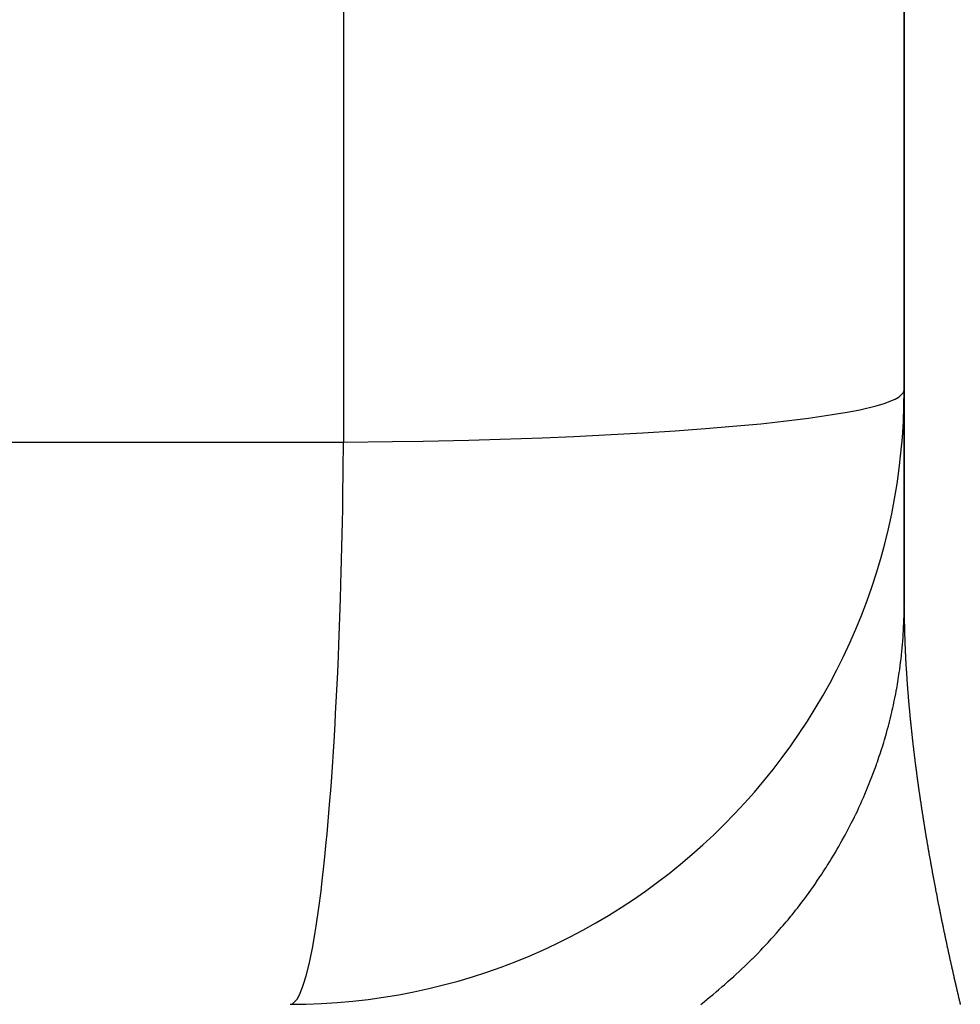
# Model space of a CAD drawing. Units: millimetres. Extents: x -257 to 442, y -271 to 271.
# Drawn here: x 53 to 57, y -199 to -196 of the extents above; entities that cross this region are included whole.
import ezdxf

# ---------------------------------------------------------------- set-up
doc = ezdxf.new("R2010")
doc.units = ezdxf.units.MM
doc.linetypes.add('DASHED', pattern=[9.652, 8.128, -1.524])
doc.layers.add('nevidi', color=4, linetype='DASHED')

msp = doc.modelspace()

# ---------------------------------------------------------------- linework, layer by layer
at = {"color": 2}
for p, q in [((56.3373, -133.4173), (56.3373, -198.0401)), ((56.3373, -198.0401), (56.3373, -133.4173)), ((56.3356, -197.3443), (56.3373, -197.3373)), ((54.338, -199.3373), (54.345, -199.3353))]:
    msp.add_line(p, q, dxfattribs=at)
msp.add_arc((54.3373, -197.3373), 2, 270, 0, dxfattribs=at)
at = {"layer": 'nevidi', "color": 7, "linetype": 'Continuous'}
for p, q in [((54.5116, -156.3352), (54.5116, -197.5063)), ((56.3373, -198.0401), (56.3373, -198.0415))]:
    msp.add_line(p, q, dxfattribs=at)
for points in [[(54.5116, -197.5063), (54.6714, -197.5045), (54.7706, -197.5029), (54.9195, -197.4996), (55.0221, -197.4967), (55.1581, -197.492), (55.2619, -197.4877), (55.3835, -197.4819), (55.4858, -197.4762), (55.5917, -197.4694), (55.6901, -197.4622), (55.7796, -197.4548), (55.871, -197.4462), (55.9442, -197.4383), (56.0258, -197.4282), (56.0826, -197.4201), (56.1514, -197.4087), (56.1927, -197.4006), (56.2459, -197.388), (56.2726, -197.3801), (56.3077, -197.3664), (56.321, -197.3588), (56.3356, -197.3443)], [(41.6448, -197.5104), (43.3141, -197.5099), (43.5627, -197.5098), (45.232, -197.5092), (45.4805, -197.5092), (47.1498, -197.5086), (47.3984, -197.5085), (49.0676, -197.508), (49.3162, -197.5079), (50.9855, -197.5074), (51.2341, -197.5073), (52.9033, -197.5068), (53.1516, -197.5067), (54.5116, -197.5063)], [(54.345, -199.3353), (54.3565, -199.3251), (54.3601, -199.3202), (54.3677, -199.3067), (54.3783, -199.2815), (54.3818, -199.2715), (54.39, -199.2443), (54.3995, -199.2066), (54.4028, -199.1917), (54.4113, -199.1491), (54.4196, -199.102), (54.4227, -199.0824), (54.4314, -199.0229), (54.4384, -198.9691), (54.4413, -198.9451), (54.4499, -198.8677), (54.4556, -198.81), (54.4582, -198.782), (54.4664, -198.6862), (54.471, -198.6274), (54.4732, -198.5959), (54.4807, -198.4816), (54.4841, -198.4243), (54.486, -198.3897), (54.4926, -198.2571), (54.4949, -198.2036), (54.4965, -198.1666), (54.5018, -198.0171), (54.5033, -197.9691), (54.5043, -197.9302), (54.5082, -197.7654), (54.5089, -197.7244), (54.5096, -197.6843), (54.5116, -197.5063)], [(56.0741, -198.9055), (56.0821, -198.893), (56.0833, -198.8912), (56.0871, -198.8852), (56.0898, -198.8808), (56.0949, -198.8727), (56.0998, -198.8648), (56.1074, -198.8522), (56.1121, -198.8442), (56.1196, -198.8315), (56.1242, -198.8235), (56.1314, -198.8107), (56.1359, -198.8027), (56.143, -198.7898), (56.1473, -198.7817), (56.1542, -198.7687), (56.1584, -198.7606), (56.1651, -198.7476), (56.1692, -198.7394), (56.1751, -198.7274), (56.1757, -198.7263), (56.1797, -198.718), (56.1805, -198.7164), (56.186, -198.7048), (56.1898, -198.6966), (56.1959, -198.6833), (56.1996, -198.675), (56.2055, -198.6616), (56.2091, -198.6533), (56.2148, -198.6399), (56.2183, -198.6315), (56.2238, -198.618), (56.2271, -198.6096), (56.2324, -198.596), (56.2356, -198.5876), (56.2407, -198.574), (56.2438, -198.5655), (56.2471, -198.5562), (56.2487, -198.5518), (56.2511, -198.5449), (56.2517, -198.5433), (56.2563, -198.5296), (56.2592, -198.521), (56.2637, -198.507), (56.2663, -198.4986), (56.2706, -198.4848), (56.2732, -198.4762), (56.2772, -198.4623), (56.2797, -198.4537), (56.2835, -198.4398), (56.2858, -198.4311), (56.2895, -198.4171), (56.2917, -198.4084), (56.2951, -198.3944), (56.2971, -198.3857), (56.2986, -198.3793), (56.3003, -198.3717), (56.3012, -198.3677), (56.3023, -198.3629), (56.3053, -198.3488), (56.3071, -198.34), (56.3098, -198.326), (56.3115, -198.3171), (56.3141, -198.303), (56.3156, -198.2942), (56.3181, -198.2793), (56.3193, -198.2712), (56.3215, -198.257), (56.3227, -198.2482), (56.3246, -198.234), (56.3258, -198.2251), (56.3275, -198.2109), (56.3285, -198.202), (56.3288, -198.1988), (56.3299, -198.1878), (56.33, -198.1872), (56.3308, -198.1789), (56.3321, -198.1646), (56.3328, -198.1557), (56.3338, -198.1414), (56.3344, -198.1325), (56.3352, -198.1183), (56.3357, -198.1093), (56.3363, -198.095), (56.3366, -198.0861), (56.3369, -198.0718), (56.3371, -198.0629), (56.3372, -198.0489), (56.3373, -198.0401)], [(56.3373, -198.0438), (56.3373, -198.046), (56.3373, -198.0483), (56.3373, -198.0506), (56.3373, -198.0529), (56.3373, -198.0552), (56.3373, -198.0575), (56.3373, -198.0598), (56.3374, -198.0621), (56.3374, -198.0644), (56.3374, -198.0667), (56.3374, -198.069), (56.3374, -198.0713), (56.3375, -198.0736), (56.3375, -198.0759), (56.3375, -198.0782), (56.3376, -198.0805), (56.3376, -198.0828), (56.3376, -198.0851), (56.3377, -198.0874), (56.3377, -198.0897), (56.3377, -198.092), (56.3378, -198.0943), (56.3378, -198.0966), (56.3379, -198.0989), (56.3379, -198.0993), (56.3379, -198.1012), (56.338, -198.1035), (56.338, -198.1059), (56.3381, -198.1082), (56.3381, -198.1105), (56.3382, -198.1128), (56.3382, -198.113), (56.3382, -198.1152), (56.3382, -198.1153), (56.3383, -198.1175), (56.3383, -198.1177), (56.3383, -198.1198), (56.3383, -198.12), (56.3384, -198.1221), (56.3384, -198.1223), (56.3385, -198.1245), (56.3385, -198.1247), (56.3385, -198.1268), (56.3385, -198.127), (56.3386, -198.1291), (56.3386, -198.1293), (56.3387, -198.1315), (56.3387, -198.1317), (56.3387, -198.1338), (56.3387, -198.134), (56.3388, -198.1362), (56.3388, -198.1364), (56.3389, -198.1385), (56.339, -198.1409), (56.339, -198.1433), (56.3391, -198.1456), (56.3392, -198.148), (56.3393, -198.1503), (56.3394, -198.1527), (56.3394, -198.155), (56.3395, -198.1574), (56.3396, -198.1597), (56.3397, -198.1621), (56.3398, -198.1644), (56.3399, -198.1668), (56.34, -198.1692), (56.34, -198.1693), (56.3401, -198.1715), (56.3401, -198.1717), (56.3402, -198.1739), (56.3402, -198.1741), (56.3403, -198.1763), (56.3403, -198.1764), (56.3404, -198.1786), (56.3404, -198.1788), (56.3405, -198.181), (56.3405, -198.1812), (56.3406, -198.1834), (56.3406, -198.1836), (56.3407, -198.1858), (56.3407, -198.1859), (56.3408, -198.1881), (56.3408, -198.1883), (56.3409, -198.1905), (56.3409, -198.1907), (56.341, -198.1929), (56.341, -198.1931), (56.3411, -198.1953), (56.3412, -198.1955), (56.3413, -198.1977), (56.3414, -198.2001), (56.3415, -198.2025), (56.3416, -198.2049), (56.3417, -198.2073), (56.3419, -198.2097), (56.342, -198.2121), (56.3421, -198.2145), (56.3422, -198.2169), (56.3424, -198.2193), (56.3425, -198.2217), (56.3426, -198.2241), (56.3428, -198.2265), (56.3429, -198.2289), (56.3431, -198.2313), (56.3432, -198.2337), (56.3433, -198.2362), (56.3435, -198.2386), (56.3436, -198.241), (56.3438, -198.2434), (56.3439, -198.2458), (56.3441, -198.2482), (56.3442, -198.2506), (56.3444, -198.253), (56.3445, -198.2554), (56.3447, -198.2578), (56.3448, -198.2603), (56.345, -198.2627), (56.3451, -198.2651), (56.3453, -198.2675)], [(56.3453, -198.2675), (56.3455, -198.27), (56.3456, -198.2724), (56.3458, -198.2748), (56.346, -198.2773), (56.3461, -198.2797), (56.3463, -198.2821), (56.3465, -198.2846), (56.3467, -198.287), (56.3468, -198.2894), (56.347, -198.2919), (56.3472, -198.2943), (56.3474, -198.2968), (56.3476, -198.2992), (56.3477, -198.3017), (56.3479, -198.3041), (56.3481, -198.3066), (56.3483, -198.309), (56.3485, -198.3115), (56.3487, -198.3139), (56.3489, -198.3164), (56.3491, -198.3189), (56.3493, -198.3213), (56.3495, -198.3238), (56.3497, -198.3263), (56.3499, -198.3287), (56.3501, -198.3312), (56.3503, -198.3337), (56.3505, -198.3361), (56.3507, -198.3386), (56.3509, -198.3411), (56.3511, -198.3436), (56.3513, -198.346), (56.3515, -198.3485), (56.3517, -198.351), (56.3519, -198.3535), (56.3522, -198.356), (56.3524, -198.3585), (56.3526, -198.361), (56.3528, -198.3635), (56.353, -198.3659), (56.3533, -198.3684), (56.3535, -198.3709), (56.3537, -198.3734), (56.354, -198.3759), (56.3542, -198.3784), (56.3544, -198.3809), (56.3547, -198.3835), (56.3549, -198.386), (56.3551, -198.3885), (56.3553, -198.39), (56.3554, -198.391), (56.3556, -198.3935), (56.3558, -198.396), (56.3561, -198.3985), (56.3563, -198.401), (56.3566, -198.4035), (56.3568, -198.406), (56.3571, -198.4085), (56.3573, -198.411), (56.3576, -198.4135), (56.3578, -198.416), (56.3581, -198.4185), (56.3583, -198.421), (56.3586, -198.4235), (56.3588, -198.426), (56.3591, -198.4286), (56.3594, -198.4311), (56.3596, -198.4336), (56.3599, -198.4361), (56.3602, -198.4386), (56.3604, -198.4412), (56.3604, -198.4414), (56.3607, -198.4437), (56.3607, -198.4439), (56.361, -198.4462), (56.361, -198.4464), (56.3612, -198.4488), (56.3615, -198.4513), (56.3618, -198.4539), (56.3621, -198.4564), (56.3623, -198.4589), (56.3626, -198.4615), (56.3629, -198.464), (56.3632, -198.4666), (56.3635, -198.4691), (56.3637, -198.4717), (56.364, -198.4743), (56.3643, -198.4768), (56.3646, -198.4794), (56.3649, -198.4819), (56.3652, -198.4845), (56.3655, -198.4871), (56.3658, -198.4896), (56.3661, -198.4922), (56.3664, -198.4948), (56.3667, -198.4973), (56.367, -198.4999), (56.3673, -198.5024), (56.3676, -198.505), (56.3679, -198.5076), (56.3682, -198.5101), (56.3685, -198.5127), (56.3688, -198.5153), (56.3691, -198.5179), (56.3694, -198.5204), (56.3697, -198.523), (56.3701, -198.5256), (56.3704, -198.5282), (56.3707, -198.5307), (56.371, -198.5333), (56.3713, -198.5359), (56.3717, -198.5385), (56.372, -198.5411), (56.3723, -198.5437), (56.3726, -198.5463), (56.373, -198.5489), (56.3733, -198.5514), (56.3736, -198.554), (56.3739, -198.5566)], [(56.3739, -198.5566), (56.3743, -198.5592), (56.3746, -198.5618), (56.3749, -198.5644), (56.3753, -198.567), (56.3756, -198.5696), (56.376, -198.5722), (56.3763, -198.5748), (56.3766, -198.5774), (56.377, -198.58), (56.3773, -198.5826), (56.3777, -198.5852), (56.378, -198.5878), (56.3784, -198.5904), (56.3787, -198.593), (56.3791, -198.5956), (56.3794, -198.5982), (56.3798, -198.6008), (56.3801, -198.6034), (56.3805, -198.606), (56.3809, -198.6087), (56.3812, -198.6113), (56.3816, -198.6139), (56.3819, -198.6165), (56.3823, -198.6191), (56.3827, -198.6218), (56.383, -198.6244), (56.3834, -198.627), (56.3838, -198.6296), (56.3841, -198.6323), (56.3845, -198.6349), (56.3849, -198.6375), (56.3853, -198.6402), (56.3856, -198.6428), (56.386, -198.6454), (56.3864, -198.6481), (56.3868, -198.6507), (56.3872, -198.6534), (56.3876, -198.656), (56.3879, -198.6586), (56.3883, -198.6613), (56.3887, -198.6639), (56.3891, -198.6666), (56.3895, -198.6692), (56.3899, -198.6719), (56.3903, -198.6745), (56.3907, -198.6772), (56.3911, -198.6798), (56.3915, -198.6825), (56.3919, -198.6852), (56.3923, -198.6878), (56.3927, -198.6905), (56.3931, -198.6931), (56.3935, -198.6958), (56.3939, -198.6985), (56.3943, -198.7011), (56.3947, -198.7038), (56.3951, -198.7065), (56.3955, -198.7092), (56.3959, -198.7118), (56.3963, -198.7145), (56.3968, -198.7172), (56.3972, -198.7198), (56.3976, -198.7225), (56.398, -198.7252), (56.3984, -198.7279), (56.3988, -198.7305), (56.3993, -198.7332), (56.3997, -198.7359), (56.4001, -198.7386), (56.4005, -198.7412), (56.401, -198.7439), (56.4014, -198.7466), (56.4018, -198.7493), (56.4023, -198.752), (56.4027, -198.7546), (56.4031, -198.7573), (56.4036, -198.76), (56.404, -198.7627), (56.4044, -198.7654), (56.4049, -198.7681), (56.4053, -198.7708), (56.4058, -198.7735), (56.4062, -198.7762), (56.4066, -198.7789), (56.4071, -198.7816), (56.4075, -198.7843), (56.408, -198.787), (56.4084, -198.7897), (56.4089, -198.7924), (56.409, -198.7928), (56.4093, -198.7951), (56.4098, -198.7978), (56.4103, -198.8005), (56.4107, -198.8032), (56.4112, -198.806), (56.4116, -198.8087), (56.4121, -198.8114), (56.4125, -198.8141), (56.413, -198.8168), (56.4135, -198.8195), (56.4139, -198.8222), (56.4144, -198.825), (56.4149, -198.8277), (56.4153, -198.8304), (56.4158, -198.8331), (56.4163, -198.8358), (56.4168, -198.8386), (56.4172, -198.8413), (56.4177, -198.844), (56.4182, -198.8468), (56.4187, -198.8495), (56.4192, -198.8522), (56.4196, -198.855), (56.4201, -198.8577), (56.4206, -198.8604), (56.4211, -198.8632), (56.4216, -198.8659), (56.4221, -198.8687), (56.4226, -198.8714)], [(56.4226, -198.8714), (56.423, -198.8741), (56.4235, -198.8769), (56.424, -198.8796), (56.4245, -198.8824), (56.425, -198.8851), (56.4255, -198.8879), (56.426, -198.8906), (56.4265, -198.8934), (56.427, -198.8961), (56.4275, -198.8989), (56.428, -198.9016), (56.4285, -198.9044), (56.429, -198.9071), (56.4295, -198.9099), (56.43, -198.9126), (56.4305, -198.9154), (56.4311, -198.9182), (56.4316, -198.9209), (56.4321, -198.9237), (56.4326, -198.9264), (56.4331, -198.9292), (56.4336, -198.932), (56.4341, -198.9347), (56.4347, -198.9375), (56.4347, -198.9377), (56.4352, -198.9402), (56.4352, -198.9405), (56.4357, -198.943), (56.4357, -198.9432), (56.4362, -198.9458), (56.4363, -198.946), (56.4368, -198.9486), (56.4368, -198.9488), (56.4373, -198.9513), (56.4373, -198.9515), (56.4378, -198.9541), (56.4378, -198.9543), (56.4383, -198.9569), (56.4384, -198.9571), (56.4389, -198.9597), (56.4389, -198.9599), (56.4394, -198.9625), (56.4394, -198.9627), (56.4399, -198.9653), (56.4405, -198.968), (56.441, -198.9708), (56.4415, -198.9736), (56.4421, -198.9764), (56.4426, -198.9792), (56.4432, -198.982), (56.4437, -198.9848), (56.4443, -198.9876), (56.4448, -198.9904), (56.4453, -198.9932), (56.4459, -198.996), (56.4464, -198.9988), (56.447, -199.0016), (56.4475, -199.0044), (56.4481, -199.0072), (56.4486, -199.01), (56.4492, -199.0128), (56.4498, -199.0156), (56.4503, -199.0184), (56.4509, -199.0212), (56.4514, -199.024), (56.452, -199.0269), (56.4526, -199.0297), (56.4531, -199.0325), (56.4537, -199.0353), (56.4542, -199.0381), (56.4548, -199.0409), (56.4554, -199.0437), (56.4559, -199.0465), (56.4565, -199.0493), (56.4571, -199.0522), (56.4577, -199.055), (56.4582, -199.0578), (56.4588, -199.0606), (56.4594, -199.0634), (56.46, -199.0663), (56.4605, -199.0691), (56.4611, -199.0719), (56.4617, -199.0747), (56.4623, -199.0776), (56.4629, -199.0804), (56.4635, -199.0832), (56.464, -199.086), (56.4646, -199.0889), (56.4652, -199.0917), (56.4658, -199.0945), (56.4664, -199.0974), (56.467, -199.1002), (56.4676, -199.103), (56.4682, -199.1059), (56.4688, -199.1087), (56.4694, -199.1116), (56.47, -199.1144), (56.4706, -199.1172), (56.4712, -199.1201), (56.4718, -199.1229), (56.4724, -199.1258), (56.473, -199.1286), (56.4736, -199.1315), (56.4742, -199.1343), (56.4748, -199.1371), (56.4754, -199.14), (56.476, -199.1428), (56.4766, -199.1457), (56.4772, -199.1485), (56.4778, -199.1513), (56.4785, -199.1542), (56.4791, -199.157), (56.4797, -199.1599), (56.4803, -199.1627), (56.4809, -199.1656), (56.4815, -199.1684), (56.4822, -199.1713), (56.4828, -199.1741), (56.4834, -199.177)], [(55.6748, -199.3374), (55.687, -199.3278), (55.6945, -199.3217), (55.6971, -199.3197), (55.7066, -199.3119), (55.7069, -199.3117), (55.714, -199.3059), (55.7258, -199.296), (55.7331, -199.2898), (55.7448, -199.2798), (55.7521, -199.2735), (55.7636, -199.2634), (55.7708, -199.257), (55.7822, -199.2467), (55.7893, -199.2403), (55.8005, -199.2299), (55.8075, -199.2233), (55.8185, -199.2128), (55.8254, -199.2062), (55.8363, -199.1955), (55.8428, -199.1891), (55.8431, -199.1888), (55.8516, -199.1802), (55.8538, -199.1781), (55.8605, -199.1713), (55.8711, -199.1604), (55.8776, -199.1535), (55.8884, -199.142), (55.8945, -199.1355), (55.9047, -199.1244), (55.9111, -199.1174), (55.9211, -199.1061), (55.9274, -199.099), (55.9372, -199.0876), (55.9434, -199.0805), (55.9531, -199.069), (55.9591, -199.0617), (55.9686, -199.0501), (55.9722, -199.0458), (55.9745, -199.0428), (55.9799, -199.0361), (55.9839, -199.0311), (55.9897, -199.0237), (55.9988, -199.0119), (56.0045, -199.0044), (56.0135, -198.9925), (56.019, -198.985), (56.0278, -198.9729), (56.0332, -198.9653), (56.0416, -198.9535), (56.0472, -198.9455), (56.0556, -198.9333), (56.0608, -198.9256), (56.069, -198.9132), (56.0741, -198.9055)], [(56.4834, -199.177), (56.484, -199.1798), (56.4847, -199.1827), (56.4853, -199.1855), (56.4859, -199.1884), (56.4865, -199.1913), (56.4872, -199.1941), (56.4878, -199.197), (56.4884, -199.1998), (56.4885, -199.2001), (56.4891, -199.2027), (56.4891, -199.2029), (56.4897, -199.2056), (56.4897, -199.2058), (56.4903, -199.2084), (56.4904, -199.2087), (56.491, -199.2113), (56.491, -199.2115), (56.4916, -199.2142), (56.4917, -199.2144), (56.4922, -199.217), (56.4923, -199.2173), (56.4929, -199.2199), (56.4929, -199.2201), (56.4935, -199.2228), (56.4936, -199.223), (56.4942, -199.2257), (56.4942, -199.2259), (56.4948, -199.2285), (56.4949, -199.2287), (56.4955, -199.2314), (56.4955, -199.2316), (56.4961, -199.2343), (56.4962, -199.2345), (56.4968, -199.2372), (56.4968, -199.2374), (56.4973, -199.2396), (56.4974, -199.24), (56.4975, -199.2402), (56.4981, -199.2429), (56.4987, -199.2459), (56.4994, -199.2488), (56.5, -199.2517), (56.5007, -199.2546), (56.5014, -199.2575), (56.502, -199.2603), (56.5027, -199.2632), (56.5033, -199.2661), (56.504, -199.269), (56.5047, -199.2719), (56.5053, -199.2748), (56.506, -199.2776), (56.5066, -199.2805), (56.5073, -199.2834), (56.508, -199.2863), (56.5086, -199.2892), (56.5093, -199.2921), (56.51, -199.295), (56.5107, -199.2979), (56.5113, -199.3007), (56.512, -199.3036), (56.5127, -199.3065), (56.5134, -199.3094), (56.514, -199.3123), (56.5147, -199.3152), (56.5154, -199.3181), (56.5161, -199.321), (56.5167, -199.3239), (56.5174, -199.3268), (56.5181, -199.3296), (56.5188, -199.3325), (56.5195, -199.3354), (56.5202, -199.3383)]]:
    msp.add_lwpolyline(points, dxfattribs=at)

doc.saveas('drawing.dxf')
